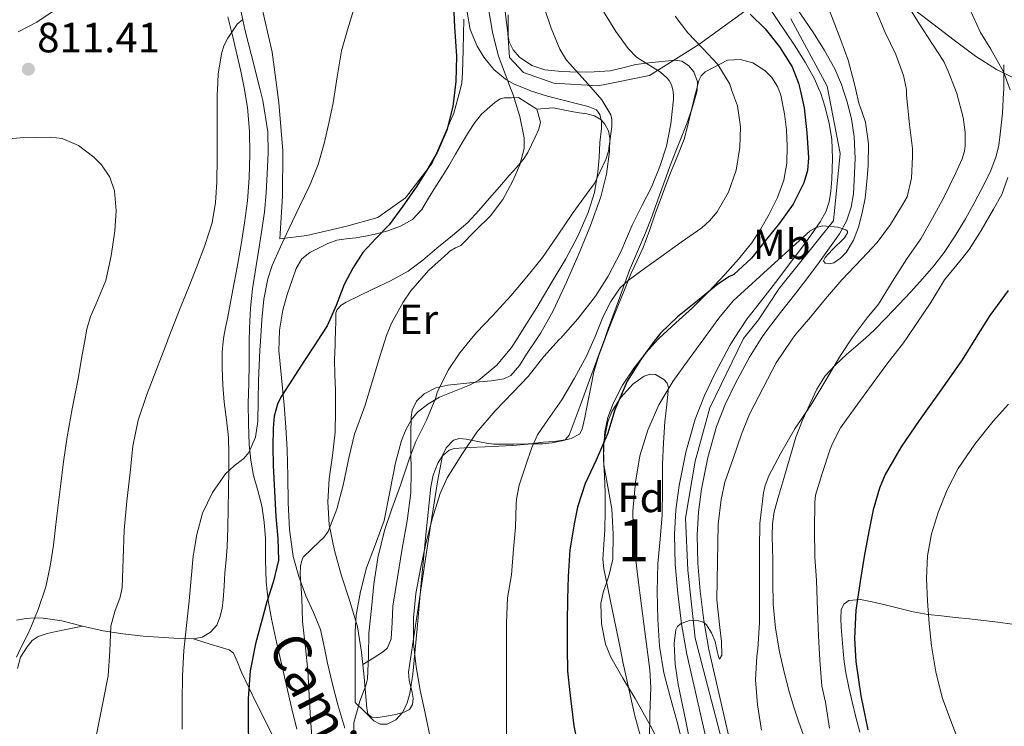
# Model space of a CAD drawing. Extents: x 539398 to 546263, y 714873 to 719542.
# Drawn here: x 542422 to 542655, y 717113 to 717281 of the extents above; entities that cross this region are included whole.
import ezdxf
from ezdxf.enums import TextEntityAlignment as Align

# ---------------------------------------------------------------- set-up
doc = ezdxf.new("R2010")
doc.units = 0
doc.header["$MEASUREMENT"] = 0
for name, pattern in [('DGN Style 2', [76.7419, 46.04514, -30.69676]), ('DGN Style 3', [107.43866, 76.7419, -30.69676]), ('DGN Style 4', [122.863782, 61.39352, -30.69676, 0.076742, -30.69676])]:
    doc.linetypes.add(name, pattern=pattern)
for name, color, linetype in [('Nivel 20', 7, 'Continuous'), ('Nivel 21', 7, 'Continuous'), ('Nivel 23', 7, 'Continuous'), ('Nivel 35', 7, 'Continuous'), ('Nivel 36', 7, 'Continuous'), ('Nivel 37', 7, 'Continuous'), ('Nivel 4', 7, 'Continuous'), ('Nivel 41', 7, 'Continuous'), ('Nivel 44', 7, 'Continuous'), ('Nivel 48', 7, 'Continuous'), ('Nivel 5', 7, 'Continuous'), ('Nivel 54', 7, 'Continuous'), ('Nivel 57', 7, 'Continuous'), ('Nivel 7', 7, 'Continuous')]:
    doc.layers.add(name, color=color, linetype=linetype)
doc.styles.add('Style-arial', font='arial.shx', dxfattribs={"bigfont": 'arialbig.shx'})
doc.styles.add('Style-ariali', font='ariali.shx', dxfattribs={"bigfont": 'arialibig.shx'})
doc.styles.add('Style-arialn', font='arialn.shx', dxfattribs={"bigfont": 'arialnbig.shx'})

# ---------------------------------------------------------------- blocks, each defined once
blk = doc.blocks.new('5PATER')
at = {"layer": 'Nivel 7', "linetype": 'Continuous', "lineweight": 0}
h = blk.add_hatch(color=53, dxfattribs=at)
edge = h.paths.add_edge_path()
edge.add_ellipse((0, 0), major_axis=(-1.1, -1.11), ratio=0.999422, start_angle=0, end_angle=360)

msp = doc.modelspace()

# ---------------------------------------------------------------- linework, layer by layer
at = {"layer": 'Nivel 20', "color": 7, "linetype": 'DGN Style 2', "lineweight": 0}
for points in [[(542534.878, 717307.627, 832.764), (542556.942, 717312.779, 840.236), (542581.71, 717317.787, 849.02), (542585.454, 717306.347, 852.22), (542589.39, 717294.395, 851.9), (542594.51, 717283.419, 850.86), (542582.702, 717274.875, 844.796), (542571.022, 717267.515, 838.732), (542558.846, 717265.099, 836.604), (542548.302, 717265.739, 835.644), (542541.134, 717268.219, 834.124), (542537.806, 717271.819, 832.764), (542537.39, 717277.595, 832.748), (542535.374, 717294.923, 832.364), (542534.878, 717307.627, 832.764)], [(542526.093, 717264.124, 825.928), (542524.622, 717258.619, 825.756), (542519.47, 717246.763, 825.164), (542513.166, 717238.523, 824.236), (542506.606, 717233.883, 823.324), (542499.198, 717231.819, 821.612), (542489.758, 717229.627, 820.668), (542483.342, 717228.843, 820.14), (542483.998, 717238.811, 819.9), (542484.046, 717249.771, 819.5), (542483.102, 717261.067, 819.196), (542482.691, 717264.124, 819.07), (542481.486, 717273.083, 818.7), (542478.91, 717284.427, 818.156)], [(542526.99, 717280.907, 826.556), (542526.846, 717273.595, 826.572), (542526.702, 717268.187, 826.156), (542526.542, 717265.803, 825.98), (542526.093, 717264.124, 825.928)]]:
    msp.add_polyline3d(points, dxfattribs=at)
at = {"layer": 'Nivel 21', "color": 7, "linetype": 'Continuous', "lineweight": 13}
for points in [[(542603.75, 717286.755, 852.357), (542609.902, 717277.643, 852.908), (542612.532, 717273.44, 853.186), (542614.99, 717269.115, 853.436), (542616.604, 717265.389, 853.567), (542617.005, 717264.124, 853.602), (542617.838, 717261.499, 853.676), (542618.941, 717257.263, 853.787), (542619.614, 717252.971, 853.9), (542619.787, 717247.828, 854.201), (542619.614, 717242.683, 854.54), (542619.403, 717239.485, 854.628), (542618.894, 717236.299, 854.716), (542617.767, 717233.004, 854.9), (542616.062, 717229.995, 855.132), (542613.746, 717226.666, 855.545), (542611.358, 717223.387, 855.916), (542608.555, 717219.656, 856.078), (542605.742, 717215.931, 856.14), (542602.124, 717211.304, 856.152), (542598.51, 717206.667, 856.172), (542597.55, 717205.18, 856.204)], [(542599.303, 717283.755, 852.357), (542605.404, 717274.719, 852.908), (542607.925, 717270.691, 853.186), (542610.183, 717266.717, 853.436), (542611.307, 717264.124, 853.542), (542611.574, 717263.507, 853.567), (542612.683, 717260.011, 853.676), (542613.683, 717256.169, 853.787), (542614.264, 717252.464, 853.9), (542614.42, 717247.828, 854.201), (542614.256, 717242.95, 854.54), (542614.067, 717240.086, 854.628), (542613.67, 717237.6, 854.716), (542612.854, 717235.213, 854.9), (542611.517, 717232.855, 855.132), (542609.376, 717229.777, 855.545), (542607.046, 717226.577, 855.916), (542604.271, 717222.883, 856.078), (542601.489, 717219.199, 856.14), (542597.896, 717214.605, 856.152), (542594.131, 717209.774, 856.172), (542591.146, 717205.143, 856.266)], [(542591.146, 717205.143, 856.266), (542590.086, 717203.494, 856.299), (542586.633, 717196.989, 856.54), (542584.075, 717191.663, 856.92), (542581.869, 717186.015, 857.324), (542579.631, 717178.191, 857.558), (542578.079, 717170.313, 857.82), (542577.297, 717164.538, 858.241), (542576.966, 717158.689, 858.668), (542577.137, 717151.647, 858.999), (542577.717, 717144.723, 859.34), (542578.602, 717137.518, 859.904), (542579.858, 717130.338, 860.46), (542585.283, 717106.742, 861.596)], [(542597.55, 717205.18, 856.204), (542594.718, 717200.779, 856.299), (542591.421, 717194.57, 856.54), (542588.998, 717189.523, 856.92), (542586.957, 717184.298, 857.324), (542584.85, 717176.933, 857.558), (542583.373, 717169.434, 857.82), (542582.64, 717164.025, 858.241), (542582.333, 717158.602, 858.668), (542582.495, 717151.936, 858.999), (542583.053, 717145.274, 859.34), (542583.909, 717138.308, 859.904), (542585.117, 717131.402, 860.46), (542590.499, 717107.995, 861.596)]]:
    msp.add_polyline3d(points, dxfattribs=at)
at = {"layer": 'Nivel 21', "color": 7, "linetype": 'DGN Style 3', "lineweight": 0}
for points in [[(542476.088, 717204.466, 820.137), (542476.11, 717207.659, 820.156), (542476.339, 717212.328, 819.863), (542476.878, 717216.971, 819.5), (542477.652, 717221.891, 819.362), (542478.43, 717226.811, 819.26), (542479.08, 717230.978, 819.258), (542479.71, 717235.147, 819.212), (542480.106, 717239.694, 818.784), (542480.286, 717244.251, 818.268), (542480.557, 717249.206, 817.933), (542480.462, 717254.155, 817.596), (542479.289, 717261.61, 816.789), (542478.664, 717264.124, 816.446), (542476.551, 717272.625, 815.286), (542475.122, 717278.124, 814.697), (542473.886, 717283.659, 814.396)], [(542622.306, 717205.324, 866.153), (542624.318, 717207.147, 866.188), (542627.243, 717210.182, 866.252), (542630.142, 717213.243, 866.316), (542632.99, 717216.267, 866.321), (542635.822, 717219.307, 866.316), (542638.46, 717222.373, 866.404), (542640.91, 717225.595, 866.556), (542643.542, 717229.492, 866.865), (542645.982, 717233.515, 867.132), (542648.231, 717237.544, 867.196), (542650.366, 717241.643, 867.244), (542651.961, 717244.969, 867.304), (542653.262, 717248.427, 867.404), (542653.867, 717251.012, 867.585), (542654.222, 717253.627, 867.836), (542654.759, 717258.566, 868.384), (542655.038, 717263.531, 868.892), (542655.041, 717264.124, 868.918), (542655.05, 717266.195, 869.008), (542655.054, 717268.859, 868.988), (542655.054, 717270.043, 868.956)], [(542608.005, 717109.737, 868.894), (542606.397, 717114.394, 868.156), (542605.263, 717117.764, 867.681), (542604.221, 717121.178, 867.308), (542602.965, 717126.015, 867.145), (542601.901, 717130.906, 867.052), (542600.917, 717136.517, 866.696), (542600.381, 717142.17, 866.412), (542600.291, 717147.37, 866.355), (542600.317, 717152.57, 866.348), (542600.15, 717158.335, 866.402), (542600.213, 717161.212, 866.427), (542600.637, 717164.074, 866.412), (542601.717, 717168.058, 866.24), (542602.893, 717171.978, 866.028), (542604.314, 717176.868, 865.854), (542605.757, 717181.754, 865.724), (542607.291, 717185.809, 865.676), (542609.101, 717189.77, 865.66), (542610.694, 717193.175, 865.664), (542612.701, 717196.346, 865.708), (542615.119, 717198.955, 865.895), (542617.725, 717201.354, 866.076), (542621.068, 717204.203, 866.132), (542622.306, 717205.324, 866.153)], [(542487.385, 717112.533, 828.644), (542486.189, 717117.338, 828.012), (542484.999, 717122.51, 827.598), (542483.821, 717127.674, 827.084), (542482.569, 717133.2, 826.073), (542481.341, 717138.73, 825.036), (542480.562, 717143.069, 824.281), (542480.061, 717147.466, 823.548), (542479.943, 717152.625, 822.811), (542479.901, 717157.786, 822.268), (542479.59, 717161.65, 822.057), (542479.053, 717165.514, 821.852), (542478.092, 717169.1, 821.51), (542477.101, 717172.666, 821.18), (542476.461, 717176.347, 820.908), (542476.077, 717180.058, 820.652), (542475.88, 717184.927, 820.315), (542475.853, 717189.802, 820.092), (542475.957, 717194.49, 820.064), (542476.061, 717199.178, 820.092), (542476.081, 717203.418, 820.131), (542476.088, 717204.466, 820.137)]]:
    msp.add_polyline3d(points, dxfattribs=at)
at = {"layer": 'Nivel 23', "color": 7, "linetype": 'DGN Style 4', "lineweight": 0}
for points in [[(542604.566, 717280.953, 852.623), (542613.159, 717264.986, 853.538), (542616.228, 717249.019, 854.124), (542614.694, 717233.052, 854.956), (542601.811, 717216.999, 856.143), (542596.9, 717209.629, 856.167), (542593.357, 717205.155, 856.245)], [(542593.357, 717205.155, 856.245), (542585.313, 717188.753, 857.077), (542581.864, 717176.107, 857.607), (542579.565, 717162.599, 858.376), (542580.14, 717150.24, 859.076), (542581.864, 717134.146, 860.229), (542603.984, 717048.751, 865.354), (542609.732, 717030.638, 866.346), (542614.905, 717024.025, 866.445), (542620.941, 717017.7, 866.954), (542627.264, 717013.674, 867.412), (542635.024, 717010.512, 867.608), (542649.107, 717008.499, 868.231), (542695.092, 717003.611, 871.518), (542800.59, 716996.166, 879.25), (542821.858, 716994.154, 879.306), (542830.635, 716994.665, 879.33)]]:
    msp.add_polyline3d(points, dxfattribs=at)
at = {"layer": 'Nivel 35', "color": 92, "linetype": 'DGN Style 3', "lineweight": 0}
for points in [[(542539.446, 717204.839, 838.874), (542541.326, 717207.767, 838.818), (542544.27, 717212.523, 838.716), (542547.732, 717218.259, 838.581), (542551.15, 717224.027, 838.444), (542554.029, 717229.438, 838.625), (542556.494, 717235.083, 838.636), (542557.967, 717239.773, 838.162), (542558.798, 717244.587, 837.644), (542559.085, 717248.097, 837.32), (542559.278, 717251.611, 837.004), (542559.639, 717254.939, 836.806), (542559.649, 717256.603, 836.729), (542559.278, 717258.251, 836.62), (542558.448, 717259.355, 836.395), (542556.462, 717260.201, 835.842), (542554.254, 717260.715, 835.404), (542550.518, 717261.677, 835.275), (542546.798, 717262.651, 835.148), (542542.818, 717263.92, 834.437), (542542.305, 717264.124, 834.356), (542538.926, 717265.467, 833.82), (542536.84, 717266.626, 833.681), (542534.107, 717268.951, 833.513), (542531.758, 717271.899, 833.308), (542530.179, 717274.467, 833.105), (542528.476, 717278.424, 832.796), (542527.774, 717282.571, 832.476)], [(542658.574, 717266.411, 872.492), (542653.361, 717268.946, 871.099), (542648.366, 717272.091, 869.74), (542643.305, 717275.939, 868.377), (542638.254, 717279.787, 867.116), (542633.884, 717283.093, 866.132)], [(542537.47, 717281.931, 834.636), (542537.462, 717279.435, 834.636), (542537.486, 717276.939, 834.636), (542537.705, 717275.553, 834.639), (542538.672, 717273.638, 834.654), (542540.222, 717271.899, 834.684), (542543.095, 717269.875, 834.945), (542546.222, 717268.907, 835.436), (542550.131, 717268.475, 836.202), (542554.062, 717268.347, 837.004), (542557.875, 717268.392, 837.307), (542561.662, 717268.667, 837.74), (542564.728, 717269.378, 838.937), (542567.758, 717270.155, 840.22), (542570.866, 717270.548, 841.154), (542577.119, 717271.179, 842.921), (542578.691, 717270.95, 843.306), (542580.254, 717269.931, 843.596), (542581.531, 717268.366, 843.787), (542582.419, 717266.012, 843.983), (542582.299, 717264.124, 844.147), (542582.27, 717263.659, 844.188), (542581.172, 717259.77, 844.659)], [(542581.172, 717259.77, 844.659), (542579.806, 717255.883, 845.1), (542577.898, 717251.21, 845.183), (542576.046, 717246.571, 845.164), (542573.747, 717240.054, 845.606), (542571.422, 717233.595, 846.268), (542570.08, 717230.233, 846.933), (542568.686, 717226.875, 847.484), (542567.45, 717224.146, 847.592), (542566.27, 717221.387, 847.692), (542563.633, 717214.132, 848.038), (542561.006, 717206.859, 848.38), (542560.31, 717204.962, 848.439)], [(542560.31, 717204.962, 848.439), (542559.053, 717201.522, 848.547), (542557.101, 717196.186, 848.604), (542554.577, 717189.182, 848.324), (542551.997, 717182.218, 847.628), (542551, 717181.158, 847.401), (542548.489, 717180.715, 846.949), (542545.789, 717180.618, 846.524), (542542.159, 717180.129, 846.432), (542538.589, 717179.786, 846.188), (542535.268, 717179.63, 844.63), (542532.045, 717179.482, 842.812), (542528.344, 717179.344, 841.31), (542524.653, 717179.082, 840.46), (542523.519, 717178.727, 840.432), (542521.818, 717177.248, 840.442), (542520.794, 717175.629, 840.478), (542519.687, 717172.791, 840.534), (542519.133, 717169.978, 840.54), (542517.995, 717158.586, 840.369), (542516.893, 717147.194, 840.172), (542515.869, 717136.37, 839.939), (542514.845, 717125.546, 839.516), (542514.176, 717121.004, 839.076), (542513.514, 717118.782, 838.795), (542512.493, 717116.57, 838.54), (542510.866, 717114.752, 838.36), (542508.813, 717113.754, 838.188), (542507.136, 717113.748, 837.69), (542505.613, 717114.538, 837.34), (542503.389, 717116.69, 837.604), (542501.165, 717118.842, 837.868), (542501.181, 717127.282, 837.412), (542501.197, 717135.722, 836.956), (542501.434, 717139.534, 836.796), (542502.458, 717145.198, 836.707), (542503.917, 717150.81, 836.748), (542505.992, 717156.436, 836.981), (542508.061, 717162.026, 837.196), (542509.462, 717168.815, 837.245), (542510.749, 717175.658, 837.276), (542512.173, 717180.949, 837.268), (542513.181, 717183.509, 837.263), (542514.557, 717185.994, 837.276), (542515.951, 717187.681, 837.334), (542518.475, 717189.636, 837.523), (542521.245, 717191.274, 837.756), (542525.969, 717193.194, 838.199), (542528.348, 717194.089, 838.43), (542530.573, 717195.322, 838.62), (542534.816, 717198.84, 838.869), (542538.301, 717203.05, 838.908), (542539.446, 717204.839, 838.874)], [(542574.813, 717106.634, 857.66), (542571.281, 717113.311, 857.51), (542567.597, 717119.786, 857.34), (542564.736, 717124.625, 856.979), (542561.885, 717129.594, 856.588), (542560.594, 717132.66, 856.534), (542559.603, 717137.494, 856.555), (542559.501, 717142.314, 856.476), (542559.993, 717144.939, 856.354), (542561.391, 717148.86, 856.165), (542562.317, 717152.826, 855.98), (542562.426, 717158.78, 855.726), (542562.077, 717164.746, 855.468), (542561.137, 717169.991, 855.097), (542560.173, 717175.226, 854.684), (542560.141, 717180.297, 854.418), (542561.133, 717185.386, 854.22), (542562.108, 717187.889, 854.155), (542564.242, 717191.215, 854.129), (542567.101, 717194.33, 854.14), (542569.754, 717196.257, 854.159), (542571.162, 717196.724, 854.255), (542572.477, 717196.65, 854.476), (542574.439, 717195.484, 855.043), (542575.182, 717194.579, 855.36), (542575.501, 717193.546, 855.66), (542575.163, 717189.532, 856.754), (542574.637, 717185.434, 857.66), (542574.365, 717180.401, 857.987), (542574.141, 717175.37, 858.108), (542574.094, 717169.377, 858.611), (542574.045, 717163.386, 859.1), (542573.541, 717157.593, 859.529), (542572.989, 717151.802, 859.836), (542572.851, 717145.191, 859.926), (542573.021, 717138.57, 859.964), (542573.402, 717132.219, 860.091), (542574.413, 717125.93, 860.268), (542575.964, 717120.186, 860.748), (542577.533, 717114.474, 861.18), (542579.239, 717107.791, 861.245)]]:
    msp.add_polyline3d(points, dxfattribs=at)
at = {"layer": 'Nivel 36', "color": 92, "linetype": 'Continuous', "lineweight": 0}
for points in [[(542469.914, 717204.43, 817.407), (542470.046, 717205.611, 817.308), (542470.462, 717207.776, 817.224), (542470.878, 717209.931, 817.148), (542471.526, 717213.338, 816.851), (542472.174, 717216.747, 816.572), (542473.169, 717222.108, 816.383), (542474.142, 717227.483, 816.316), (542474.963, 717232.627, 816.353), (542475.63, 717237.803, 816.38), (542476.073, 717243.29, 816.327), (542476.222, 717248.779, 816.22), (542476.167, 717254.357, 816.049), (542475.662, 717259.931, 815.788), (542474.95, 717264.124, 815.501), (542474.928, 717264.251, 815.492), (542474.046, 717268.523, 815.196), (542473.131, 717272.598, 814.972), (542472.19, 717276.667, 814.748), (542471.031, 717281.429, 814.436)], [(542573.089, 717205.037, 849.335), (542573.294, 717205.259, 849.324), (542577.269, 717208.867, 849.13), (542581.23, 717212.475, 848.924), (542585.093, 717216.354, 848.673), (542588.878, 717220.315, 848.412), (542592.172, 717224.011, 848.194), (542595.278, 717227.883, 847.996), (542597.463, 717231.174, 847.863), (542599.406, 717234.635, 847.74), (542601.406, 717238.568, 847.611), (542602.926, 717242.731, 847.484), (542603.568, 717246.766, 847.262), (542603.662, 717250.811, 847.02), (542603.497, 717254.626, 847.053), (542603.07, 717258.443, 847.068), (542602.216, 717262.838, 846.765), (542601.705, 717264.124, 846.66), (542601.377, 717264.951, 846.593), (542600.046, 717267.035, 846.444), (542598.386, 717268.76, 846.337), (542595.569, 717270.503, 846.205), (542592.558, 717271.339, 846.044), (542589.566, 717271.146, 845.771), (542584.193, 717268.397, 844.849), (542583.268, 717267.469, 844.58), (542582.702, 717266.315, 844.348), (542582.153, 717264.124, 844.028), (542581.798, 717262.71, 843.821), (542580.91, 717259.099, 843.34), (542580.088, 717255.755, 842.944), (542579.214, 717252.459, 842.62), (542577.625, 717248.252, 842.434), (542575.87, 717244.059, 842.668), (542574.127, 717239.395, 843.251), (542572.398, 717234.731, 843.948), (542570.985, 717230.747, 844.599), (542569.55, 717226.763, 845.276), (542568.135, 717223.692, 845.971), (542566.67, 717220.635, 846.588), (542565.065, 717216.729, 846.899), (542563.486, 717212.811, 847.148), (542561.953, 717208.918, 847.525), (542560.446, 717205.019, 847.9), (542560.423, 717204.961, 847.906)], [(542544.294, 717259.547, 829.884), (542539.934, 717262.283, 829.42), (542538.23, 717262.243, 828.932), (542536.526, 717262.203, 828.444), (542535.606, 717261.987, 828.29), (542534.338, 717261.146, 828.329), (542533.15, 717260.091, 828.348), (542531.202, 717258.331, 828.038), (542529.55, 717256.363, 827.804), (542528.068, 717254.061, 827.806), (542526.654, 717251.723, 827.82), (542525.041, 717248.897, 827.774), (542523.406, 717246.091, 827.676), (542521.825, 717243.596, 827.484), (542520.222, 717241.115, 827.212), (542518.626, 717238.429, 826.846), (542517.006, 717235.739, 826.492), (542514.787, 717233.406, 826.225), (542511.934, 717231.787, 825.996), (542508.952, 717230.691, 825.84), (542505.918, 717229.915, 825.676), (542503.622, 717229.471, 825.425), (542501.326, 717229.067, 825.068), (542499.1, 717228.797, 824.629), (542496.878, 717228.491, 824.188), (542494.71, 717227.737, 823.829), (542492.622, 717226.683, 823.58), (542490.472, 717225.597, 823.446), (542488.574, 717224.075, 823.388), (542487.203, 717221.766, 823.369), (542486.302, 717219.275, 823.356), (542485.037, 717215.62, 823.351), (542484.014, 717211.899, 823.372), (542483.216, 717207.113, 823.656), (542483.153, 717204.509, 823.963)], [(542496.46, 717204.587, 826.793), (542496.542, 717207.051, 826.684), (542496.581, 717209.14, 826.542), (542496.638, 717211.227, 826.396), (542496.896, 717212.045, 826.332), (542497.866, 717213.041, 826.242), (542499.086, 717213.771, 826.204), (542502.168, 717215.273, 826.605), (542505.246, 717216.763, 827.212), (542509.563, 717218.832, 827.808), (542513.806, 717221.163, 828.284), (542517.27, 717223.774, 828.301), (542520.558, 717226.555, 828.284), (542524.317, 717229.558, 828.591), (542527.918, 717232.699, 828.956), (542530.561, 717235.525, 829.327), (542533.102, 717238.475, 829.676), (542535.406, 717241.139, 829.862), (542537.71, 717243.803, 829.932), (542539.443, 717245.716, 829.931), (542541.15, 717247.659, 829.932), (542542.172, 717249.314, 829.949), (542543.022, 717251.083, 829.964), (542543.929, 717252.935, 829.968), (542544.75, 717254.827, 829.964), (542545.142, 717256.431, 829.958), (542544.294, 717259.547, 829.884)], [(542544.14, 717204.867, 838.063), (542545.229, 717206.511, 837.919), (542548.206, 717211.771, 837.372), (542551.367, 717218.544, 836.881), (542554.35, 717225.403, 836.428), (542557.013, 717231.997, 836.186), (542559.486, 717238.763, 835.852), (542560.82, 717244.128, 835.378), (542561.55, 717249.515, 834.892), (542561.65, 717252.773, 834.614), (542561.284, 717254.404, 834.476), (542560.462, 717256.027, 834.332), (542559.555, 717257.053, 834.116), (542557.966, 717257.963, 833.565), (542556.19, 717258.411, 833.052), (542554.337, 717258.683, 832.786), (542552.51, 717258.971, 832.444), (542548.162, 717259.837, 831.146), (542544.294, 717259.547, 829.884)], [(542560.423, 717204.961, 847.906), (542558.994, 717201.179, 848.271), (542557.837, 717197.242, 848.476), (542557.026, 717193.261, 848.462), (542556.253, 717189.274, 848.428), (542555.705, 717186.463, 848.439), (542555.085, 717183.658, 848.412), (542554.384, 717182.5, 848.234), (542552.444, 717181.476, 847.652), (542550.221, 717180.922, 847.052), (542547.961, 717180.463, 846.541), (542545.677, 717180.234, 846.044), (542542.22, 717180.175, 845.717), (542538.861, 717180.138, 845.18), (542536.47, 717180.118, 844.142), (542534.093, 717180.138, 843.02), (542532.382, 717180.345, 842.269), (542530.669, 717180.65, 841.612), (542527.523, 717181.338, 841.07), (542525.935, 717181.467, 840.974), (542524.525, 717181.066, 840.908), (542522.779, 717179.274, 840.776), (542521.945, 717177.439, 840.678), (542520.717, 717171.146, 840.508), (542519.169, 717161.244, 840.497), (542517.645, 717151.338, 840.492), (542515.747, 717138.682, 840.498), (542513.885, 717126.026, 840.508), (542513.974, 717124.116, 840.456), (542514.742, 717121.253, 840.197), (542514.972, 717119.823, 839.991), (542514.829, 717118.394, 839.74), (542514.065, 717117.221, 839.212), (542512.797, 717116.538, 838.636), (542510.477, 717115.948, 838.265), (542508.157, 717115.562, 837.836), (542506.582, 717115.281, 837.27), (542505.069, 717115.37, 836.62), (542504.236, 717116.21, 835.927), (542503.933, 717117.53, 835.34), (542503.64, 717121.186, 834.701), (542503.341, 717124.842, 834.38), (542502.688, 717130.83, 833.915), (542501.773, 717136.81, 833.468), (542499.966, 717142.909, 833.076), (542497.933, 717148.906, 832.668), (542496.298, 717154.899, 831.568), (542495.053, 717160.954, 830.428), (542494.731, 717166.404, 829.951), (542495.037, 717171.898, 829.5), (542495.826, 717177.428, 829.068), (542496.461, 717182.97, 828.62), (542496.539, 717187.96, 828.136), (542496.509, 717192.954, 827.628), (542496.39, 717196.553, 827.296), (542496.333, 717200.154, 827.004), (542496.428, 717203.601, 826.836), (542496.46, 717204.587, 826.793)], [(542503.015, 717127.832, 834.148), (542505.458, 717129.402, 834.688), (542507.901, 717130.97, 835.228), (542508.843, 717131.842, 835.402), (542509.721, 717133.932, 835.413), (542509.971, 717137.827, 835.094), (542510.141, 717141.722, 834.94), (542511.258, 717148.536, 835.395), (542512.365, 717155.354, 835.724), (542513.532, 717161.925, 835.742), (542514.381, 717168.538, 835.756), (542514.469, 717173.481, 835.764), (542514.413, 717178.426, 835.772), (542514.441, 717182.53, 835.825), (542514.493, 717186.634, 835.948), (542514.715, 717188.174, 836.136), (542515.744, 717190.282, 836.685), (542517.533, 717192.058, 837.116), (542520.299, 717193.498, 837.065), (542523.181, 717194.106, 837.004), (542526.939, 717194.501, 837.694), (542530.701, 717194.89, 838.252), (542533.573, 717195.169, 838.247), (542536.429, 717195.578, 838.236), (542538.161, 717196.4, 838.279), (542540.172, 717198.737, 838.369), (542541.869, 717201.434, 838.364), (542544.14, 717204.867, 838.063)], [(542568.796, 717111.138, 853.751), (542567.565, 717115.69, 853.404), (542566.404, 717120.651, 853.265), (542565.325, 717125.626, 853.132), (542564.725, 717128.53, 852.996), (542564.125, 717131.434, 852.86), (542562.145, 717140.963, 852.61), (542560.173, 717150.554, 852.252), (542559.949, 717152.867, 852.088), (542560.182, 717156.35, 851.801), (542560.445, 717159.834, 851.5), (542560.486, 717164.258, 851.102), (542560.493, 717168.682, 850.716), (542560.341, 717172.608, 850.481), (542560.141, 717176.538, 850.364), (542560.166, 717179.778, 850.305), (542560.413, 717183.018, 850.252), (542561.113, 717186.444, 850.208), (542562.365, 717189.754, 850.156), (542564.636, 717194.145, 849.919), (542567.357, 717198.234, 849.644), (542570.195, 717201.872, 849.485), (542573.089, 717205.037, 849.335)], [(542420.829, 717138.365, 808.549), (542423.149, 717138.794, 808.956), (542425.153, 717138.928, 809.334), (542427.149, 717138.858, 809.772), (542429.382, 717138.572, 810.373), (542431.581, 717138.186, 811.052), (542436.481, 717136.995, 812.817), (542441.405, 717135.866, 814.54), (542446.101, 717135.139, 815.798), (542450.877, 717134.618, 816.828), (542454.54, 717134.349, 817.479), (542458.205, 717134.122, 818.14), (542460.511, 717134.017, 818.607), (542462.813, 717133.978, 819.1), (542464.936, 717134.358, 819.625), (542466.909, 717135.53, 820.156), (542468.403, 717137.234, 820.616), (542469.213, 717139.242, 821.036), (542469.631, 717141.252, 821.413), (542469.885, 717143.29, 821.612), (542470.096, 717146.451, 821.613), (542470.317, 717149.61, 821.564), (542470.598, 717152.689, 821.513), (542470.845, 717155.77, 821.452), (542471.021, 717160.274, 821.312), (542471.101, 717164.778, 821.052), (542471.156, 717169.363, 820.668), (542471.197, 717173.946, 820.252), (542471.213, 717177.803, 819.891), (542471.149, 717181.658, 819.516), (542470.716, 717185.866, 818.939), (542470.157, 717190.074, 818.38), (542469.832, 717194.121, 818.147), (542469.629, 717198.17, 817.948), (542469.634, 717201.896, 817.621), (542469.914, 717204.43, 817.407)], [(542483.153, 717204.509, 823.963), (542483.101, 717202.33, 824.22), (542483.733, 717195.867, 825.422), (542484.365, 717189.37, 826.54), (542484.726, 717184.108, 826.884), (542485.037, 717178.842, 827.196), (542485.192, 717172.559, 827.795), (542485.293, 717166.282, 828.54), (542485.661, 717159.852, 829.746), (542486.525, 717153.498, 830.972), (542487.803, 717148.775, 831.488), (542489.485, 717144.138, 831.996), (542491.32, 717140.186, 832.763), (542492.957, 717136.17, 833.468), (542493.825, 717132.174, 833.881), (542494.637, 717128.17, 834.236), (542495.832, 717123.245, 834.638), (542497.101, 717118.33, 835.02), (542498.732, 717112.787, 835.359)], [(542620.941, 717111.85, 876.46), (542619.951, 717115.403, 875.949), (542619.085, 717119.002, 875.452), (542618.305, 717122.454, 875.408), (542617.613, 717125.93, 875.356), (542617.233, 717128.493, 875.208), (542616.941, 717131.066, 875.084), (542616.695, 717133.881, 875.019), (542616.493, 717136.698, 874.956), (542616.393, 717138.769, 874.9), (542616.493, 717140.842, 874.844), (542617.111, 717142.189, 874.862), (542618.333, 717143.034, 874.956), (542621.092, 717143.251, 875.279), (542623.821, 717142.746, 875.804), (542626.96, 717141.979, 876.692), (542630.125, 717141.226, 877.58), (542633.603, 717140.378, 878.325), (542637.085, 717139.722, 879.084), (542640.317, 717139.371, 879.931), (542643.549, 717139.034, 880.876), (542646.909, 717138.674, 882.056), (542650.253, 717138.314, 883.26), (542653.636, 717137.914, 884.23), (542657.037, 717137.434, 884.94)], [(542421.085, 717126.954, 812.492), (542421.793, 717129.612, 812.323), (542423.357, 717132.09, 812.156), (542424.542, 717133.54, 812.077), (542426.029, 717134.522, 812.012), (542428.126, 717135.188, 811.925), (542430.237, 717135.69, 812.012), (542433.359, 717136.342, 812.414), (542436.481, 717136.995, 812.817)], [(542462.813, 717133.978, 819.1), (542467.045, 717132.65, 821.02), (542471.277, 717131.322, 822.94), (542472.344, 717130.538, 823.427), (542473.317, 717128.449, 823.874), (542474.141, 717126.186, 824.236), (542475.959, 717122.424, 824.97), (542477.789, 717118.65, 825.58), (542479.762, 717114.753, 825.548), (542481.677, 717110.858, 825.628)]]:
    msp.add_polyline3d(points, dxfattribs=at)
at = {"layer": 'Nivel 4', "color": 30, "linetype": 'Continuous', "lineweight": 30, "flags": 128}
for points, elevation in [([(542524.439, 717285.981), (542524.799, 717279.051), (542525.207, 717272.125), (542525.092, 717266.139), (542524.845, 717264.124), (542524.359, 717260.157), (542522.942, 717254.563), (542520.631, 717249.261), (542518.228, 717245.076), (542515.639, 717241.037), (542512.523, 717236.517), (542509.271, 717232.109), (542506.133, 717228.863), (542503.015, 717225.581), (542500.637, 717221.882), (542498.615, 717217.981), (542496.716, 717212.978), (542494.535, 717208.141), (542492.21, 717204.562)], 825), ([(542594.918, 717282.11), (542598.439, 717278.589), (542601.879, 717274.319), (542604.839, 717269.565), (542606.391, 717265.737), (542606.75, 717264.124), (542607.697, 717259.868), (542608.375, 717253.933), (542608.743, 717247.981), (542608.482, 717245.005), (542607.671, 717242.093), (542605.119, 717237.055), (542601.895, 717232.541), (542598.543, 717228.389), (542595.191, 717224.237), (542591.063, 717220.349), (542589.863, 717219.773), (542587.127, 717218.013), (542586.375, 717217.325), (542582.407, 717214.077), (542577.671, 717210.333), (542573.655, 717206.429), (542572.54, 717205.032)], 850), ([(542656.097, 717216.575), (542651.735, 717210.653), (542648.541, 717205.478)], 875), ([(542572.54, 717205.032), (542572.39, 717204.844), (542568.966, 717200.204), (542565.734, 717195.052), (542562.838, 717188.252), (542561.174, 717182.716), (542558.358, 717176.332), (542555.766, 717170.764), (542553.91, 717165.148), (542553.27, 717161.612), (542552.15, 717155.052), (542551.75, 717148.7), (542551.542, 717143.34), (542551.51, 717137.868), (542551.51, 717131.772), (542551.558, 717126.268), (542552.166, 717120.524), (542553.078, 717113.308), (542554.39, 717106.572)], 850), ([(542648.541, 717205.478), (542648.464, 717205.353), (542645.158, 717200.076), (542640.112, 717192.895), (542635.014, 717185.74), (542630.76, 717179.487), (542626.934, 717172.908), (542625.549, 717169.649), (542624.102, 717164.578), (542623.03, 717159.404), (542621.929, 717153.491), (542620.966, 717147.548), (542620.002, 717140.779), (542619.622, 717134.012), (542619.962, 717128.584), (542621.132, 717120.453), (542622.79, 717112.396)], 875), ([(542492.21, 717204.562), (542491.791, 717203.915), (542489.046, 717199.692), (542486.323, 717195.497), (542483.606, 717191.292), (542482.744, 717189.587), (542482.006, 717186.781), (542481.75, 717183.884), (542481.681, 717179.475), (542481.782, 717175.068), (542482.081, 717169.004), (542482.39, 717162.94), (542482.88, 717157.757), (542483.03, 717152.588), (542481.863, 717147.639), (542480.23, 717142.764), (542478.873, 717137.777), (542477.558, 717132.764), (542476.266, 717126.334), (542475.798, 717119.82), (542475.853, 717114.276), (542475.91, 717108.732)], 825)]:
    msp.add_lwpolyline(points, dxfattribs=dict(at, elevation=elevation))
at = {"layer": 'Nivel 5', "color": 30, "linetype": 'Continuous', "lineweight": 0, "flags": 128}
for points, elevation in [([(542657.895, 717353.773), (542654.855, 717349.549), (542651.703, 717344.861), (542648.519, 717340.221), (542645.463, 717335.965), (542642.919, 717331.197), (542640.599, 717325.549), (542639.175, 717319.901), (542638.983, 717318.317), (542638.727, 717313.165), (542639.143, 717308.461), (542640.391, 717302.989), (542641.655, 717297.357), (542642.999, 717291.501), (542644.135, 717288.669), (542646.903, 717283.389), (542649.527, 717277.709), (542652.023, 717273.789), (542655.031, 717268.365), (542656.6, 717264.124)], 870), ([(542612.391, 717286.429), (542614.615, 717280.685), (542616.401, 717275.94), (542618.151, 717271.181), (542619.508, 717266.102), (542619.96, 717264.124), (542620.679, 717260.973), (542621.501, 717258.753), (542622.279, 717256.493), (542622.94, 717251.353), (542622.887, 717246.205), (542622.614, 717242.34), (542622.151, 717238.477), (542621.495, 717234.991), (542620.599, 717231.549), (542619.397, 717228.489), (542617.671, 717225.597), (542616.314, 717224.189), (542614.759, 717223.117), (542613.725, 717222.853), (542612.695, 717223.021), (542612.299, 717223.601), (542612.67, 717224.394)], 855), ([(542429.351, 717282.642), (542425.671, 717280.173), (542421.258, 717277.92)], 810), ([(542500.871, 717283.261), (542499.389, 717278.328), (542497.991, 717273.373), (542496.903, 717267.244), (542496.425, 717264.124), (542495.959, 717261.085), (542494.985, 717256.216), (542493.863, 717251.373), (542492.401, 717246.44), (542490.503, 717241.661), (542488.029, 717236.476), (542485.527, 717231.309), (542483.482, 717226.94), (542481.543, 717222.493), (542480.486, 717219.354), (542479.52, 717214.497), (542479.031, 717209.565), (542478.729, 717204.483)], 820), ([(542532.855, 717283.341), (542533.759, 717277.811), (542535.143, 717272.381), (542536.853, 717267.658), (542538.193, 717264.124), (542538.647, 717262.925), (542540.242, 717257.838), (542541.303, 717252.749), (542541.294, 717250.19), (542540.28, 717246.356), (542538.567, 717242.525), (542536.204, 717238.093), (542533.271, 717234.285), (542529.759, 717230.749), (542526.247, 717227.213), (542524.983, 717226.685), (542523.671, 717225.885), (542523.191, 717225.389), (542518.599, 717221.261), (542514.407, 717216.445), (542512.599, 717213.757), (542509.815, 717208.829), (542508.615, 717205.901), (542508.216, 717204.656)], 830), ([(542546.071, 717283.693), (542547.687, 717278.797), (542549.751, 717273.773), (542551.319, 717271.197), (542552.055, 717270.365), (542555.783, 717266.253), (542557.638, 717264.124), (542559.687, 717261.773), (542561.879, 717258.221), (542562.055, 717257.117), (542562.071, 717255.421), (542561.271, 717249.613), (542560.695, 717247.629), (542557.991, 717241.917), (542556.711, 717240.237), (542552.919, 717235.037), (542549.095, 717229.437), (542545.671, 717224.349), (542541.911, 717219.789), (542538.167, 717215.293), (542533.815, 717210.557), (542530.023, 717206.605), (542528.514, 717204.774)], 835), ([(542560.103, 717282.701), (542563.015, 717277.981), (542565.943, 717273.917), (542567.975, 717271.901), (542568.823, 717271.357), (542573.607, 717268.349), (542575.159, 717267.005), (542575.655, 717266.381), (542576.215, 717265.293), (542576.487, 717264.429), (542576.527, 717264.124), (542576.679, 717262.957), (542576.679, 717261.901), (542576.087, 717256.077), (542575.079, 717250.797), (542573.511, 717245.965), (542571.527, 717241.037), (542569.207, 717236.605), (542566.887, 717232.029), (542564.247, 717225.725), (542561.239, 717219.917), (542558.215, 717215.245), (542554.055, 717209.869), (542549.895, 717205.197), (542549.619, 717204.899)], 840), ([(542624.503, 717283.597), (542626.951, 717277.725), (542629.463, 717272.509), (542631.255, 717267.565), (542631.959, 717264.189), (542631.961, 717264.124), (542631.991, 717262.877), (542632.727, 717255.901), (542633.447, 717250.253), (542633.383, 717248.237), (542633.191, 717243.181), (542632.119, 717238.765), (542631.015, 717236.877), (542628.183, 717232.173), (542625.047, 717227.901), (542621.383, 717224.045), (542616.679, 717219.101), (542612.743, 717214.557), (542609.239, 717210.205)], 860), ([(542632.343, 717284.141), (542635.255, 717279.485), (542638.023, 717275.213), (542640.871, 717270.829), (542641.767, 717268.685), (542643.589, 717264.124), (542643.927, 717263.277), (542645.463, 717257.613), (542645.911, 717254.061), (542645.895, 717250.845), (542645.735, 717249.629), (542645.175, 717247.757), (542643.639, 717244.269), (542640.887, 717238.765), (542638.183, 717233.741), (542635.367, 717228.813), (542632.055, 717224.077), (542628.583, 717218.605), (542625.335, 717213.293), (542622.679, 717210.061), (542619.136, 717205.307)], 865), ([(542474.542, 717280.822), (542473.207, 717279.741), (542470.984, 717276.376), (542470.076, 717274.591), (542469.479, 717272.685), (542468.734, 717267.815), (542468.535, 717264.124), (542468.471, 717262.925), (542468.473, 717258.325), (542468.471, 717253.725), (542468.429, 717247.997), (542468.359, 717242.269), (542468.101, 717237.42), (542467.239, 717232.621), (542465.549, 717227.23), (542463.559, 717221.981), (542461.624, 717217.175), (542459.703, 717212.365), (542456.87, 717205.081), (542456.588, 717204.353)], 815), ([(542577.084, 717281.639), (542580.151, 717277.629), (542583.7, 717273.913), (542587.239, 717270.109), (542590.041, 717265.441), (542590.509, 717264.124), (542591.863, 717260.317), (542592.612, 717255.385), (542592.471, 717250.445), (542591.592, 717245.111), (542589.735, 717239.885), (542587.037, 717235.177), (542585.37, 717233.148), (542583.399, 717231.421), (542578.568, 717227.981), (542573.735, 717224.557), (542569.844, 717221.772), (542565.975, 717218.941), (542564.086, 717217.169), (542561.848, 717213.938), (542560.023, 717210.413), (542558.096, 717205.653), (542557.793, 717204.947)], 845), ([(542414.439, 717252.093), (542421.707, 717252.724), (542428.983, 717252.941), (542431.72, 717252.57), (542435.58, 717250.925), (542439.239, 717248.189), (542441.039, 717246.375), (542443.014, 717243.443), (542444.087, 717240.157), (542444.483, 717235.437), (542444.167, 717230.733), (542443.306, 717224.813), (542442.023, 717218.941), (542439.646, 717213.197), (542438.397, 717210.366), (542437.527, 717207.421), (542436.973, 717204.238)], 810), ([(542656.023, 717243.357), (542654.567, 717239.309), (542652.663, 717235.805), (542649.735, 717230.749), (542646.871, 717226.237), (542644.999, 717224.013), (542640.983, 717219.053), (542637.735, 717213.693), (542634.439, 717208.813), (542632.135, 717205.382)], 870), ([(542612.67, 717224.394), (542614.333, 717226.186), (542617.263, 717229.055), (542617.982, 717230.201), (542617.964, 717230.626), (542617.623, 717230.925), (542615.667, 717231.562), (542612.179, 717231.861), (542610.531, 717231.515), (542609.159, 717230.717), (542604.944, 717226.94), (542600.743, 717223.133), (542590.871, 717214.077), (542587.458, 717210.004), (542584.343, 717205.677), (542583.914, 717205.099)], 855), ([(542609.239, 717210.205), (542605.703, 717206.205), (542605.025, 717205.223)], 860), ([(542549.619, 717204.899), (542545.942, 717200.908), (542542.214, 717196.124), (542538.662, 717192.428), (542534.39, 717187.996), (542530.086, 717182.94), (542526.486, 717177.676), (542523.046, 717172.124), (542521.35, 717168.428), (542519.43, 717162.316), (542517.974, 717156.588), (542516.79, 717150.94), (542515.574, 717144.668), (542515.062, 717138.956), (542515.03, 717132.812), (542515.638, 717127.34), (542516.582, 717121.756), (542517.814, 717116.364), (542519.174, 717109.836)], 840), ([(542557.793, 717204.947), (542556.086, 717200.956), (542553.205, 717195.777), (542550.23, 717190.652), (542546.342, 717185.116), (542544.483, 717182.313), (542543.078, 717179.292), (542541.574, 717174.86), (542540.07, 717170.428), (542539.462, 717167.052), (542539.43, 717165.9), (542539.27, 717160.46), (542538.742, 717155.212), (542538.31, 717149.164), (542537.318, 717143.676), (542537.094, 717137.756), (542537.094, 717132.54), (542537.094, 717127.388), (542537.062, 717122.044), (542537.062, 717115.884), (542537.062, 717110.188)], 845), ([(542583.914, 717205.099), (542580.411, 717200.37), (542576.566, 717194.988), (542573.25, 717189.406), (542570.614, 717183.404), (542568.758, 717177.315), (542567.702, 717171.084), (542567.076, 717164.196), (542567.238, 717157.324), (542568.208, 717149.226), (542569.222, 717141.132), (542570.188, 717133.871), (542571.126, 717126.604), (542571.348, 717122.402), (542571.098, 717116.069), (542571.014, 717109.74)], 855), ([(542605.025, 717205.223), (542604.566, 717204.556), (542601.062, 717199.404), (542597.99, 717193.468), (542594.742, 717187.26), (542592.854, 717182.508), (542590.886, 717176.748), (542588.902, 717171.084), (542588.038, 717166.972), (542587.286, 717161.132), (542587.15, 717152.18), (542587.014, 717143.228), (542587.703, 717136.63), (542588.132, 717133.337), (542588.166, 717130.044), (542587.654, 717129.1), (542587.368, 717129.694), (542587.022, 717131.463), (542586.614, 717133.292), (542585.712, 717135.371), (542584.534, 717137.308), (542583.85, 717137.914), (542582.046, 717138.397), (542580.479, 717138.312), (542578.363, 717137.534), (542577.632, 717136.878), (542577.254, 717136.06), (542576.897, 717132.839), (542577.095, 717127.951), (542577.862, 717123.116), (542579.557, 717114.853), (542581.206, 717106.572)], 860), ([(542619.136, 717205.307), (542619.126, 717205.292), (542616.294, 717201.132), (542612.582, 717194.86), (542609.318, 717189.388), (542605.526, 717183.756), (542602.15, 717177.964), (542599.334, 717172.604), (542598.486, 717170.316), (542598.07, 717168.556), (542597.222, 717161.324), (542597.142, 717155.34), (542597.142, 717149.404), (542597.142, 717144.012), (542597.142, 717137.9), (542596.726, 717131.484), (542596.518, 717129.852), (542596.182, 717124.204), (542596.662, 717118.332), (542597.606, 717112.3)], 865), ([(542632.135, 717205.382), (542631.302, 717204.14), (542627.286, 717199.1), (542623.878, 717194.316), (542619.814, 717188.828), (542616.358, 717183.98), (542614.486, 717180.444), (542613.91, 717178.892), (542611.974, 717173.196), (542610.422, 717168.028), (542610.214, 717166.268), (542610.198, 717159.884), (542610.246, 717153.34), (542610.646, 717147.836), (542610.854, 717140.684), (542611.142, 717134.636), (542611.398, 717128.86), (542611.942, 717122.748), (542612.758, 717118.94), (542613.702, 717112.78)], 870), ([(542436.973, 717204.238), (542436.465, 717201.317), (542435.414, 717195.212), (542434.097, 717188.533), (542432.87, 717181.836), (542432.034, 717175.946), (542431.286, 717170.044), (542430.442, 717163.117), (542429.606, 717156.188), (542428.877, 717151.217), (542427.798, 717146.3), (542425.979, 717140.936), (542423.862, 717135.692), (542421.82, 717131.639), (542420.842, 717129.601)], 810), ([(542456.588, 717204.353), (542454.054, 717197.788), (542451.776, 717191.857), (542449.734, 717185.82), (542448.496, 717179.656), (542447.798, 717173.404), (542447.065, 717166.574), (542446.422, 717159.74), (542446.193, 717152.948), (542445.958, 717146.156), (542445.476, 717143.816), (542444.227, 717140.403), (542443.254, 717136.94), (542443.012, 717131.061), (542442.614, 717125.196), (542441.488, 717119.604), (542440.358, 717114.012), (542439.2, 717108.181)], 815), ([(542478.729, 717204.483), (542478.604, 717202.381), (542478.294, 717195.196), (542478.217, 717190.349), (542478.15, 717185.5), (542477.539, 717181.742), (542475.99, 717178.156), (542474.778, 717176.691), (542472.502, 717174.992), (542470.438, 717173.1), (542467.337, 717168.623), (542464.998, 717163.724), (542463.606, 717158.682), (542462.774, 717153.564), (542462.299, 717148.275), (542461.814, 717142.988), (542461.153, 717137.114), (542460.55, 717131.228), (542460.244, 717125.206), (542460.182, 717119.18), (542460.19, 717112.564)], 820), ([(542508.216, 717204.656), (542507.03, 717200.94), (542505.318, 717195.116), (542503.462, 717189.132), (542501.014, 717182.508), (542499.75, 717177.228), (542498.326, 717170.412), (542496.886, 717164.684), (542494.822, 717159.404), (542493.734, 717157.98), (542492.79, 717157.148), (542488.854, 717153.34), (542488.486, 717152.316), (542488.23, 717151.18), (542488.15, 717149.308), (542488.534, 717143.612), (542488.694, 717138.092), (542489.398, 717131.836), (542489.974, 717126.412), (542490.262, 717120.508), (542490.582, 717114.956), (542491.078, 717108.812)], 830), ([(542528.514, 717204.774), (542526.054, 717201.788), (542523.254, 717197.628), (542520.646, 717192.396), (542520.246, 717190.956), (542518.118, 717185.788), (542515.558, 717180.748), (542514.038, 717176.54), (542511.942, 717170.428), (542509.862, 717164.764), (542508.198, 717159.612), (542506.614, 717153.196), (542505.59, 717146.892), (542505.062, 717141.116), (542504.454, 717135.26), (542504.374, 717129.932), (542504.15, 717124.492), (542503.75, 717122.908), (542502.31, 717119.196), (542500.87, 717114.012), (542500.902, 717111.868)], 835), ([(542656.191, 717189.571), (542652.534, 717185.548), (542648.17, 717180.129), (542644.262, 717174.348), (542641.611, 717169.249), (542639.51, 717163.884), (542637.927, 717158.824), (542636.998, 717153.66), (542636.769, 717148.267), (542636.95, 717142.876), (542637.352, 717137.6), (542637.942, 717132.332), (542638.917, 717126.115), (542640.438, 717120.012), (542642.972, 717113.229), (542645.574, 717106.492), (542648.065, 717099.237), (542650.326, 717091.9), (542651.639, 717086.467), (542652.726, 717080.988), (542653.774, 717074.657), (542654.774, 717068.316), (542655.918, 717063.046)], 880)]:
    msp.add_lwpolyline(points, dxfattribs=dict(at, elevation=elevation))
at = {"layer": 'Nivel 54', "color": 9, "linetype": 'Continuous', "lineweight": 0}
for points in [[(542590.499, 717107.995, 861.596), (542585.117, 717131.402, 860.46), (542583.909, 717138.308, 859.904), (542583.053, 717145.274, 859.34), (542582.495, 717151.936, 858.999), (542582.333, 717158.602, 858.668), (542582.64, 717164.025, 858.241), (542583.373, 717169.434, 857.82), (542584.85, 717176.933, 857.558), (542586.957, 717184.298, 857.324), (542588.998, 717189.523, 856.92), (542591.421, 717194.57, 856.54), (542594.718, 717200.779, 856.299), (542597.55, 717205.18, 856.204), (542598.51, 717206.667, 856.172), (542602.124, 717211.304, 856.152), (542605.742, 717215.931, 856.14), (542608.555, 717219.656, 856.078), (542611.358, 717223.387, 855.916), (542613.746, 717226.666, 855.545), (542616.062, 717229.995, 855.132), (542617.767, 717233.004, 854.9), (542618.894, 717236.299, 854.716), (542619.403, 717239.485, 854.628), (542619.614, 717242.683, 854.54), (542619.787, 717247.828, 854.201), (542619.614, 717252.971, 853.9), (542618.941, 717257.263, 853.787), (542617.838, 717261.499, 853.676), (542617.005, 717264.124, 853.602), (542616.604, 717265.389, 853.567), (542614.99, 717269.115, 853.436), (542612.532, 717273.44, 853.186), (542609.902, 717277.643, 852.908), (542603.75, 717286.755, 852.357)], [(542599.303, 717283.755, 852.357), (542605.404, 717274.719, 852.908), (542607.925, 717270.691, 853.186), (542610.183, 717266.717, 853.436), (542611.307, 717264.124, 853.542), (542611.574, 717263.507, 853.567), (542612.683, 717260.011, 853.676), (542613.683, 717256.169, 853.787), (542614.264, 717252.464, 853.9), (542614.42, 717247.828, 854.201), (542614.256, 717242.95, 854.54), (542614.067, 717240.086, 854.628), (542613.67, 717237.6, 854.716), (542612.854, 717235.213, 854.9), (542611.517, 717232.855, 855.132), (542609.376, 717229.777, 855.545), (542607.046, 717226.577, 855.916), (542604.271, 717222.883, 856.078), (542601.489, 717219.199, 856.14), (542597.896, 717214.605, 856.152), (542594.131, 717209.774, 856.172), (542591.146, 717205.143, 856.266), (542590.086, 717203.494, 856.299), (542586.633, 717196.989, 856.54), (542584.075, 717191.663, 856.92), (542581.869, 717186.015, 857.324), (542579.631, 717178.191, 857.558), (542578.079, 717170.313, 857.82), (542577.297, 717164.538, 858.241), (542576.966, 717158.689, 858.668), (542577.137, 717151.647, 858.999), (542577.717, 717144.723, 859.34), (542578.602, 717137.518, 859.904), (542579.858, 717130.338, 860.46), (542585.283, 717106.742, 861.596)]]:
    msp.add_polyline3d(points, dxfattribs=at)
at = {"layer": 'Nivel 57', "color": 92, "linetype": 'DGN Style 3', "lineweight": 0}
for points in [[(542527.774, 717282.571, 832.476), (542528.476, 717278.424, 832.796), (542530.179, 717274.467, 833.105), (542531.758, 717271.899, 833.308), (542534.107, 717268.951, 833.513), (542536.84, 717266.626, 833.681), (542538.926, 717265.467, 833.82), (542542.305, 717264.124, 834.356), (542542.818, 717263.92, 834.437), (542546.798, 717262.651, 835.148), (542550.518, 717261.677, 835.275), (542554.254, 717260.715, 835.404), (542556.462, 717260.201, 835.842), (542558.448, 717259.355, 836.395), (542559.278, 717258.251, 836.62), (542559.649, 717256.603, 836.729), (542559.639, 717254.939, 836.806), (542559.278, 717251.611, 837.004), (542559.085, 717248.097, 837.32), (542558.798, 717244.587, 837.644), (542557.967, 717239.773, 838.162), (542556.494, 717235.083, 838.636), (542554.029, 717229.438, 838.625), (542551.15, 717224.027, 838.444), (542547.732, 717218.259, 838.581), (542544.27, 717212.523, 838.716), (542541.326, 717207.767, 838.818), (542539.446, 717204.839, 838.874), (542538.301, 717203.05, 838.908), (542534.816, 717198.84, 838.869), (542530.573, 717195.322, 838.62), (542528.348, 717194.089, 838.43), (542525.969, 717193.194, 838.199), (542521.245, 717191.274, 837.756), (542518.475, 717189.636, 837.523), (542515.951, 717187.681, 837.334), (542514.557, 717185.994, 837.276), (542513.181, 717183.509, 837.263), (542512.173, 717180.949, 837.268), (542510.749, 717175.658, 837.276), (542509.462, 717168.815, 837.245), (542508.061, 717162.026, 837.196), (542505.992, 717156.436, 836.981), (542503.917, 717150.81, 836.748), (542502.458, 717145.198, 836.707), (542501.434, 717139.534, 836.796), (542501.197, 717135.722, 836.956), (542501.181, 717127.282, 837.412), (542501.165, 717118.842, 837.868), (542503.389, 717116.69, 837.604), (542505.613, 717114.538, 837.34), (542507.136, 717113.748, 837.69), (542508.813, 717113.754, 838.188), (542510.866, 717114.752, 838.36), (542512.493, 717116.57, 838.54), (542513.514, 717118.782, 838.795), (542514.176, 717121.004, 839.076), (542514.845, 717125.546, 839.516), (542515.869, 717136.37, 839.939), (542516.893, 717147.194, 840.172), (542517.995, 717158.586, 840.369), (542519.133, 717169.978, 840.54), (542519.687, 717172.791, 840.534), (542520.794, 717175.629, 840.478), (542521.818, 717177.248, 840.442), (542523.519, 717178.727, 840.432), (542524.653, 717179.082, 840.46), (542528.344, 717179.344, 841.31), (542532.045, 717179.482, 842.812), (542535.268, 717179.63, 844.63), (542538.589, 717179.786, 846.188), (542542.159, 717180.129, 846.432), (542545.789, 717180.618, 846.524), (542548.489, 717180.715, 846.949), (542551, 717181.158, 847.401), (542551.997, 717182.218, 847.628), (542554.577, 717189.182, 848.324), (542557.101, 717196.186, 848.604), (542559.053, 717201.522, 848.547), (542560.31, 717204.962, 848.439), (542561.006, 717206.859, 848.38), (542563.633, 717214.132, 848.038), (542566.27, 717221.387, 847.692), (542567.45, 717224.146, 847.592), (542568.686, 717226.875, 847.484), (542570.08, 717230.233, 846.933), (542571.422, 717233.595, 846.268), (542573.747, 717240.054, 845.606), (542576.046, 717246.571, 845.164), (542577.898, 717251.21, 845.183), (542579.806, 717255.883, 845.1), (542581.172, 717259.77, 844.659), (542582.27, 717263.659, 844.188), (542582.299, 717264.124, 844.147), (542582.419, 717266.012, 843.983), (542581.531, 717268.366, 843.787), (542580.254, 717269.931, 843.596), (542578.691, 717270.95, 843.306), (542577.119, 717271.179, 842.921), (542570.866, 717270.548, 841.154), (542567.758, 717270.155, 840.22), (542564.728, 717269.378, 838.937), (542561.662, 717268.667, 837.74), (542557.875, 717268.392, 837.307), (542554.062, 717268.347, 837.004), (542550.131, 717268.475, 836.202), (542546.222, 717268.907, 835.436), (542543.095, 717269.875, 834.945), (542540.222, 717271.899, 834.684), (542538.672, 717273.638, 834.654), (542537.705, 717275.553, 834.639), (542537.486, 717276.939, 834.636), (542537.462, 717279.435, 834.636), (542537.47, 717281.931, 834.636)], [(542633.884, 717283.093, 866.132), (542638.254, 717279.787, 867.116), (542643.305, 717275.939, 868.377), (542648.366, 717272.091, 869.74), (542653.361, 717268.946, 871.099), (542658.574, 717266.411, 872.492)], [(542579.239, 717107.791, 861.245), (542577.533, 717114.474, 861.18), (542575.964, 717120.186, 860.748), (542574.413, 717125.93, 860.268), (542573.402, 717132.219, 860.091), (542573.021, 717138.57, 859.964), (542572.851, 717145.191, 859.926), (542572.989, 717151.802, 859.836), (542573.541, 717157.593, 859.529), (542574.045, 717163.386, 859.1), (542574.094, 717169.377, 858.611), (542574.141, 717175.37, 858.108), (542574.365, 717180.401, 857.987), (542574.637, 717185.434, 857.66), (542575.163, 717189.532, 856.754), (542575.501, 717193.546, 855.66), (542575.182, 717194.579, 855.36), (542574.439, 717195.484, 855.043), (542572.477, 717196.65, 854.476), (542571.162, 717196.724, 854.255), (542569.754, 717196.257, 854.159), (542567.101, 717194.33, 854.14), (542564.242, 717191.215, 854.129), (542562.108, 717187.889, 854.155), (542561.133, 717185.386, 854.22), (542560.141, 717180.297, 854.418), (542560.173, 717175.226, 854.684), (542561.137, 717169.991, 855.097), (542562.077, 717164.746, 855.468), (542562.426, 717158.78, 855.726), (542562.317, 717152.826, 855.98), (542561.391, 717148.86, 856.165), (542559.993, 717144.939, 856.354), (542559.501, 717142.314, 856.476), (542559.603, 717137.494, 856.555), (542560.594, 717132.66, 856.534), (542561.885, 717129.594, 856.588), (542564.736, 717124.625, 856.979), (542567.597, 717119.786, 857.34), (542571.281, 717113.311, 857.51), (542574.813, 717106.634, 857.66)]]:
    msp.add_polyline3d(points, dxfattribs=at)

# ---------------------------------------------------------------- block references
at = {"layer": 'Nivel 7', "color": 53, "linetype": 'Continuous', "lineweight": 0}
msp.add_blockref('5PATER', (542423.682, 717269.025, 811.408), dxfattribs=at)

# ---------------------------------------------------------------- texts
at = {"layer": 'Nivel 37', "color": 92, "linetype": 'Continuous', "lineweight": 0}
for s, style, p in [('Mb', 'Style-arialn', (542602.417, 717227.502, 853.424)), ('Er', 'Style-arialn', (542516.213, 717209.7, 831.959)), ('Fd', 'Style-arial', (542569.007, 717167.495, 856.087))]:
    msp.add_text(s, height=7, dxfattribs=dict(at, style=style)).set_placement(p, align=Align.MIDDLE_CENTER)
at = {"layer": 'Nivel 41', "color": 7, "linetype": 'Continuous', "lineweight": 0, "style": 'Style-arial'}
msp.add_text('811.41', height=7, dxfattribs=at).set_placement((542425.761, 717273.025, 811.408))
at = {"layer": 'Nivel 44', "color": 7, "linetype": 'Continuous', "lineweight": 0, "style": 'Style-ariali'}
msp.add_text('Camino de la Abejera', height=8.99999, rotation=297.17238, dxfattribs=at).set_placement((542507.975, 717078.43, 835.842), align=Align.CENTER)
at = {"layer": 'Nivel 48', "color": 92, "linetype": 'Continuous', "lineweight": 0, "style": 'Style-arialn'}
msp.add_text('1', height=10, dxfattribs=at).set_placement((542567.238, 717157.324, 855), align=Align.MIDDLE_CENTER)

doc.saveas('drawing.dxf')
